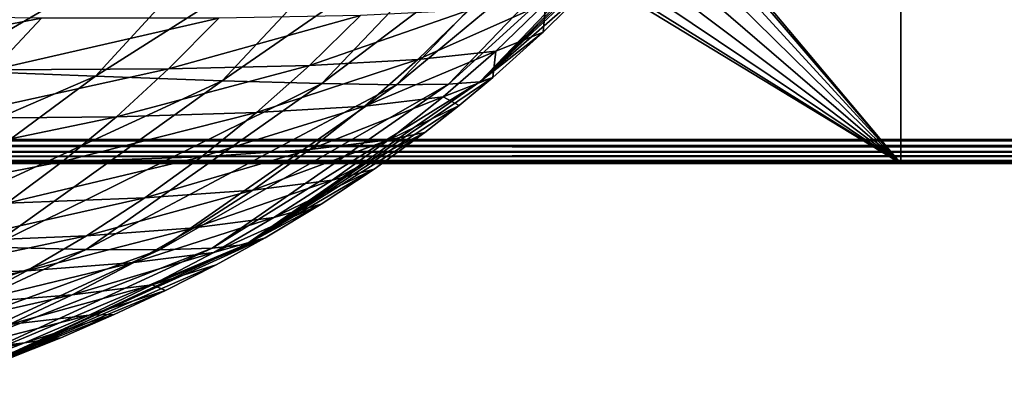
# Model space of a CAD drawing. Units: millimetres. Extents: x -300 to 600, y -132 to 0.
# Drawn here: x 148 to 189, y -89 to -74 of the extents above; entities that cross this region are included whole.
import ezdxf

# ---------------------------------------------------------------- set-up
doc = ezdxf.new("R2010")
doc.units = ezdxf.units.MM
doc.header["$LTSCALE"] = 65.185185
for name, color, linetype in [('106', 7, 'CONTINUOUS'), ('108', 7, 'CONTINUOUS'), ('114', 7, 'CONTINUOUS'), ('181', 7, 'CONTINUOUS'), ('182', 7, 'CONTINUOUS'), ('186', 7, 'CONTINUOUS'), ('36', 7, 'CONTINUOUS'), ('37', 7, 'CONTINUOUS'), ('50', 7, 'CONTINUOUS'), ('52', 7, 'CONTINUOUS'), ('67', 7, 'CONTINUOUS'), ('92', 7, 'CONTINUOUS'), ('94', 7, 'CONTINUOUS')]:
    doc.layers.add(name, color=color, linetype=linetype)

msp = doc.modelspace()

# ---------------------------------------------------------------- linework, layer by layer
at = {"layer": '106', "linetype": 'Continuous'}
for points in [[(-279.957, -79.052, 219.95), (33, -33.898, 217.584), (576.992, -22.477, 216.985), (-279.957, -79.052, 219.95)], [(579.957, -79.052, 219.95), (-279.957, -79.052, 219.95), (576.992, -22.477, 216.985), (579.957, -79.052, 219.95)]]:
    msp.add_3dface(points, dxfattribs=at)
at = {"layer": '108', "linetype": 'Continuous'}
for points in [[(315, -79.052, -224.95), (315, -22.477, -221.985), (185, -22.477, -221.985), (315, -79.052, -224.95)], [(185, -79.052, -224.95), (315, -79.052, -224.95), (185, -22.477, -221.985), (185, -79.052, -224.95)]]:
    msp.add_3dface(points, dxfattribs=at)
at = {"layer": '114', "linetype": 'Continuous'}
for points in [[(-279.957, -79.052, 219.95), (579.957, -79.052, 219.95), (579.957, -79.529, 220.101), (-279.957, -79.052, 219.95)], [(-279.957, -79.529, 220.101), (-279.957, -79.052, 219.95), (579.957, -79.529, 220.101), (-279.957, -79.529, 220.101)], [(-279.957, -79.875, 220.464), (-279.957, -79.529, 220.101), (579.957, -79.875, 220.464), (-279.957, -79.875, 220.464)], [(579.957, -79.875, 220.464), (-279.957, -79.529, 220.101), (579.957, -79.529, 220.101), (579.957, -79.875, 220.464)], [(579.957, -80, 220.949), (-279.957, -80, 220.949), (-279.957, -79.875, 220.464), (579.957, -80, 220.949)], [(579.957, -80, 220.949), (-279.957, -79.875, 220.464), (579.957, -79.875, 220.464), (579.957, -80, 220.949)]]:
    msp.add_3dface(points, dxfattribs=at)
at = {"layer": '181', "linetype": 'Continuous'}
for points in [[(185, -79.052, -224.95), (185, -22.477, -221.985), (185, -23, -221.489), (185, -79.052, -224.95)], [(185, -80, -221.489), (185, -79.052, -224.95), (185, -23, -221.489), (185, -80, -221.489)], [(185, -79.052, -224.95), (185, -80, -221.489), (185, -79.53, -225.101), (185, -79.052, -224.95)], [(185, -79.53, -225.101), (185, -80, -221.489), (185, -79.875, -225.464), (185, -79.53, -225.101)], [(185, -80, -221.489), (185, -80, -225.949), (185, -79.875, -225.464), (185, -80, -221.489)]]:
    msp.add_3dface(points, dxfattribs=at)
at = {"layer": '182', "linetype": 'Continuous'}
for points in [[(185, -80, -221.489), (185, -23, -221.489), (155.745, -45.179, -221.489), (185, -80, -221.489)], [(157.048, -47.435, -221.489), (185, -80, -221.489), (155.745, -45.179, -221.489), (157.048, -47.435, -221.489)], [(157.5, -50, -221.489), (185, -80, -221.489), (157.048, -47.435, -221.489), (157.5, -50, -221.489)], [(157.048, -52.565, -221.489), (185, -80, -221.489), (157.5, -50, -221.489), (157.048, -52.565, -221.489)], [(155.745, -54.821, -221.489), (185, -80, -221.489), (157.048, -52.565, -221.489), (155.745, -54.821, -221.489)], [(153.75, -56.495, -221.489), (185, -80, -221.489), (155.745, -54.821, -221.489), (153.75, -56.495, -221.489)], [(115, -80, -221.489), (185, -80, -221.489), (146.25, -56.495, -221.489), (115, -80, -221.489)], [(146.25, -56.495, -221.489), (185, -80, -221.489), (148.698, -57.386, -221.489), (146.25, -56.495, -221.489)], [(151.302, -57.386, -221.489), (185, -80, -221.489), (153.75, -56.495, -221.489), (151.302, -57.386, -221.489)], [(148.698, -57.386, -221.489), (185, -80, -221.489), (151.302, -57.386, -221.489), (148.698, -57.386, -221.489)]]:
    msp.add_3dface(points, dxfattribs=at)
at = {"layer": '186', "linetype": 'Continuous'}
for points in [[(315, -79.052, -224.95), (185, -79.052, -224.95), (185, -79.53, -225.101), (315, -79.052, -224.95)], [(315, -79.052, -224.95), (185, -79.53, -225.101), (315, -79.53, -225.101), (315, -79.052, -224.95)], [(185, -79.53, -225.101), (185, -79.875, -225.464), (315, -79.53, -225.101), (185, -79.53, -225.101)], [(185, -79.875, -225.464), (315, -79.875, -225.464), (315, -79.53, -225.101), (185, -79.875, -225.464)], [(185, -80, -225.949), (315, -80, -225.949), (315, -79.875, -225.464), (185, -80, -225.949)], [(185, -79.875, -225.464), (185, -80, -225.949), (315, -79.875, -225.464), (185, -79.875, -225.464)]]:
    msp.add_3dface(points, dxfattribs=at)
at = {"layer": '36', "linetype": 'Continuous'}
for points in [[(144.545, -67.153, -69.953), (152.7, -67.414, -62.489), (137.156, -75.801, -65.096), (144.545, -67.153, -69.953)], [(137.156, -75.801, -65.096), (152.7, -67.414, -62.489), (144.948, -76.108, -57.919), (137.156, -75.801, -65.096)], [(152.7, -67.414, -62.489), (159.446, -67.635, -53.659), (144.948, -76.108, -57.919), (152.7, -67.414, -62.489)], [(144.948, -76.108, -57.919), (159.446, -67.635, -53.659), (151.427, -76.359, -49.474), (144.948, -76.108, -57.919)], [(159.446, -67.635, -53.659), (164.906, -67.812, -43.533), (151.427, -76.359, -49.474), (159.446, -67.635, -53.659)], [(151.427, -76.359, -49.474), (164.906, -67.812, -43.533), (156.705, -76.549, -39.83), (151.427, -76.359, -49.474)], [(164.906, -67.812, -43.533), (169.169, -67.941, -32.165), (156.705, -76.549, -39.83), (164.906, -67.812, -43.533)], [(156.705, -76.549, -39.83), (169.169, -67.941, -32.165), (160.864, -76.672, -29.036), (156.705, -76.549, -39.83)], [(169.169, -67.941, -32.165), (172.321, -68.019, -19.605), (160.864, -76.672, -29.036), (169.169, -67.941, -32.165)], [(160.864, -76.672, -29.036), (172.321, -68.019, -19.605), (163.982, -76.723, -17.14), (160.864, -76.672, -29.036)], [(172.321, -68.019, -19.605), (174.46, -68.044, -5.907), (163.982, -76.723, -17.14), (172.321, -68.019, -19.605)], [(163.982, -76.723, -17.14), (174.46, -68.044, -5.907), (166.148, -76.699, -4.193), (163.982, -76.723, -17.14)], [(174.46, -68.044, -5.907), (175.685, -68.014, 8.87), (166.148, -76.699, -4.193), (174.46, -68.044, -5.907)], [(166.148, -76.699, -4.193), (175.685, -68.014, 8.87), (167.455, -76.597, 9.75), (166.148, -76.699, -4.193)], [(175.685, -68.014, 8.87), (176.036, -68.006, 24.671), (167.455, -76.597, 9.75), (175.685, -68.014, 8.87)], [(176.036, -68.006, 24.671), (175.015, -69.261, 24.666), (167.455, -76.597, 9.75), (176.036, -68.006, 24.671)], [(167.455, -76.597, 9.75), (175.015, -69.261, 24.666), (173.982, -70.469, 24.661), (167.455, -76.597, 9.75)], [(172.076, -72.549, 24.653), (167.455, -76.597, 9.75), (173.982, -70.469, 24.661), (172.076, -72.549, 24.653)], [(170.087, -74.527, 24.645), (167.455, -76.597, 9.75), (172.076, -72.549, 24.653), (170.087, -74.527, 24.645)], [(167.996, -76.415, 24.637), (167.455, -76.597, 9.75), (170.087, -74.527, 24.645), (167.996, -76.415, 24.637)], [(144.948, -76.108, -57.919), (151.427, -76.359, -49.474), (135.85, -83.094, -52.954), (144.948, -76.108, -57.919)], [(135.85, -83.094, -52.954), (151.427, -76.359, -49.474), (141.989, -83.324, -44.954), (135.85, -83.094, -52.954)], [(151.427, -76.359, -49.474), (156.705, -76.549, -39.83), (141.989, -83.324, -44.954), (151.427, -76.359, -49.474)], [(141.989, -83.324, -44.954), (156.705, -76.549, -39.83), (147.027, -83.488, -35.848), (141.989, -83.324, -44.954)], [(156.705, -76.549, -39.83), (160.864, -76.672, -29.036), (147.027, -83.488, -35.848), (156.705, -76.549, -39.83)], [(147.027, -83.488, -35.848), (160.864, -76.672, -29.036), (151.04, -83.58, -25.686), (147.027, -83.488, -35.848)], [(160.864, -76.672, -29.036), (163.982, -76.723, -17.14), (151.04, -83.58, -25.686), (160.864, -76.672, -29.036)], [(151.04, -83.58, -25.686), (163.982, -76.723, -17.14), (154.1, -83.595, -14.51), (151.04, -83.58, -25.686)], [(163.982, -76.723, -17.14), (166.148, -76.699, -4.193), (154.1, -83.595, -14.51), (163.982, -76.723, -17.14)], [(154.1, -83.595, -14.51), (166.148, -76.699, -4.193), (156.29, -83.529, -2.369), (154.1, -83.595, -14.51)], [(166.148, -76.699, -4.193), (167.455, -76.597, 9.75), (156.29, -83.529, -2.369), (166.148, -76.699, -4.193)], [(156.29, -83.529, -2.369), (167.455, -76.597, 9.75), (157.696, -83.379, 10.688), (156.29, -83.529, -2.369)], [(167.455, -76.597, 9.75), (167.996, -76.415, 24.637), (157.696, -83.379, 10.688), (167.455, -76.597, 9.75)], [(167.996, -76.415, 24.637), (166.595, -77.583, 24.633), (157.696, -83.379, 10.688), (167.996, -76.415, 24.637)], [(157.696, -83.379, 10.688), (166.595, -77.583, 24.633), (165.156, -78.707, 24.628), (157.696, -83.379, 10.688)], [(163.049, -80.23, 24.622), (157.696, -83.379, 10.688), (165.156, -78.707, 24.628), (163.049, -80.23, 24.622)], [(160.829, -81.692, 24.616), (157.696, -83.379, 10.688), (163.049, -80.23, 24.622), (160.829, -81.692, 24.616)], [(158.499, -83.091, 24.61), (157.696, -83.379, 10.688), (160.829, -81.692, 24.616), (158.499, -83.091, 24.61)], [(157.696, -83.379, 10.688), (158.499, -83.091, 24.61), (146.7, -88.452, 11.682), (157.696, -83.379, 10.688)], [(158.499, -83.091, 24.61), (156.459, -84.213, 24.606), (146.7, -88.452, 11.682), (158.499, -83.091, 24.61)], [(147.027, -83.488, -35.848), (151.04, -83.58, -25.686), (136.348, -88.611, -31.593), (147.027, -83.488, -35.848)], [(136.348, -88.611, -31.593), (151.04, -83.58, -25.686), (140.153, -88.675, -22.117), (136.348, -88.611, -31.593)], [(151.04, -83.58, -25.686), (154.1, -83.595, -14.51), (140.153, -88.675, -22.117), (151.04, -83.58, -25.686)], [(140.153, -88.675, -22.117), (154.1, -83.595, -14.51), (143.096, -88.671, -11.717), (140.153, -88.675, -22.117)], [(154.1, -83.595, -14.51), (156.29, -83.529, -2.369), (143.096, -88.671, -11.717), (154.1, -83.595, -14.51)], [(143.096, -88.671, -11.717), (156.29, -83.529, -2.369), (145.251, -88.598, -0.435), (143.096, -88.671, -11.717)], [(156.29, -83.529, -2.369), (157.696, -83.379, 10.688), (145.251, -88.598, -0.435), (156.29, -83.529, -2.369)], [(145.251, -88.598, -0.435), (157.696, -83.379, 10.688), (146.7, -88.452, 11.682), (145.251, -88.598, -0.435)], [(146.7, -88.452, 11.682), (156.459, -84.213, 24.606), (154.342, -85.288, 24.601), (146.7, -88.452, 11.682)], [(152.201, -86.292, 24.597), (146.7, -88.452, 11.682), (154.342, -85.288, 24.601), (152.201, -86.292, 24.597)], [(149.977, -87.255, 24.593), (146.7, -88.452, 11.682), (152.201, -86.292, 24.597), (149.977, -87.255, 24.593)], [(147.668, -88.176, 24.59), (146.7, -88.452, 11.682), (149.977, -87.255, 24.593), (147.668, -88.176, 24.59)]]:
    msp.add_3dface(points, dxfattribs=at)
at = {"layer": '37', "linetype": 'Continuous'}
for points in [[(170.087, -74.527, 24.645), (172.076, -72.549, 24.653), (170.205, -73.299, 40.601), (170.087, -74.527, 24.645)], [(168.112, -75.32, 40.392), (170.205, -73.299, 40.601), (164.868, -75.67, 57.091), (168.112, -75.32, 40.392)], [(164.868, -75.67, 57.091), (170.205, -73.299, 40.601), (166.989, -73.616, 57.52), (164.868, -75.67, 57.091)], [(168.112, -75.32, 40.392), (170.087, -74.527, 24.645), (170.205, -73.299, 40.601), (168.112, -75.32, 40.392)], [(138.292, -76.009, 119.738), (149.168, -73.944, 106.479), (140.221, -73.831, 120.982), (138.292, -76.009, 119.738)], [(156.562, -73.937, 90.838), (154.474, -76.057, 89.974), (162.468, -73.828, 74.398), (156.562, -73.937, 90.838)], [(154.474, -76.057, 89.974), (160.349, -75.916, 73.748), (162.468, -73.828, 74.398), (154.474, -76.057, 89.974)], [(164.868, -75.67, 57.091), (166.989, -73.616, 57.52), (160.349, -75.916, 73.748), (164.868, -75.67, 57.091)], [(160.349, -75.916, 73.748), (166.989, -73.616, 57.52), (162.468, -73.828, 74.398), (160.349, -75.916, 73.748)], [(147.143, -76.094, 105.414), (149.168, -73.944, 106.479), (138.292, -76.009, 119.738), (147.143, -76.094, 105.414)], [(154.474, -76.057, 89.974), (156.562, -73.937, 90.838), (147.143, -76.094, 105.414), (154.474, -76.057, 89.974)], [(147.143, -76.094, 105.414), (156.562, -73.937, 90.838), (149.168, -73.944, 106.479), (147.143, -76.094, 105.414)], [(167.996, -76.415, 24.637), (170.087, -74.527, 24.645), (168.112, -75.32, 40.392), (167.996, -76.415, 24.637)], [(165.927, -77.226, 40.176), (168.112, -75.32, 40.392), (162.657, -77.605, 56.647), (165.927, -77.226, 40.176)], [(162.657, -77.605, 56.647), (168.112, -75.32, 40.392), (164.868, -75.67, 57.091), (162.657, -77.605, 56.647)], [(165.927, -77.226, 40.176), (167.996, -76.415, 24.637), (168.112, -75.32, 40.392), (165.927, -77.226, 40.176)], [(154.474, -76.057, 89.974), (152.301, -78.051, 89.08), (160.349, -75.916, 73.748), (154.474, -76.057, 89.974)], [(152.301, -78.051, 89.08), (158.141, -77.88, 73.076), (160.349, -75.916, 73.748), (152.301, -78.051, 89.08)], [(162.657, -77.605, 56.647), (164.868, -75.67, 57.091), (158.141, -77.88, 73.076), (162.657, -77.605, 56.647)], [(158.141, -77.88, 73.076), (164.868, -75.67, 57.091), (160.349, -75.916, 73.748), (158.141, -77.88, 73.076)], [(152.301, -78.051, 89.08), (154.474, -76.057, 89.974), (145.037, -78.119, 104.312), (152.301, -78.051, 89.08)], [(145.037, -78.119, 104.312), (154.474, -76.057, 89.974), (147.143, -76.094, 105.414), (145.037, -78.119, 104.312)], [(166.595, -77.583, 24.633), (167.996, -76.415, 24.637), (165.927, -77.226, 40.176), (166.595, -77.583, 24.633)], [(163.655, -79.017, 39.954), (165.927, -77.226, 40.176), (160.36, -79.416, 56.19), (163.655, -79.017, 39.954)], [(160.36, -79.416, 56.19), (165.927, -77.226, 40.176), (162.657, -77.605, 56.647), (160.36, -79.416, 56.19)], [(163.655, -79.017, 39.954), (166.595, -77.583, 24.633), (165.927, -77.226, 40.176), (163.655, -79.017, 39.954)], [(165.156, -78.707, 24.628), (166.595, -77.583, 24.633), (163.655, -79.017, 39.954), (165.156, -78.707, 24.628)], [(152.301, -78.051, 89.08), (150.05, -79.914, 88.157), (158.141, -77.88, 73.076), (152.301, -78.051, 89.08)], [(150.05, -79.914, 88.157), (155.851, -79.716, 72.383), (158.141, -77.88, 73.076), (150.05, -79.914, 88.157)], [(160.36, -79.416, 56.19), (162.657, -77.605, 56.647), (155.851, -79.716, 72.383), (160.36, -79.416, 56.19)], [(155.851, -79.716, 72.383), (162.657, -77.605, 56.647), (158.141, -77.88, 73.076), (155.851, -79.716, 72.383)], [(150.05, -79.914, 88.157), (152.301, -78.051, 89.08), (142.858, -80.012, 103.172), (150.05, -79.914, 88.157)], [(142.858, -80.012, 103.172), (152.301, -78.051, 89.08), (145.037, -78.119, 104.312), (142.858, -80.012, 103.172)], [(163.049, -80.23, 24.622), (165.156, -78.707, 24.628), (161.299, -80.692, 39.727), (163.049, -80.23, 24.622)], [(161.299, -80.692, 39.727), (165.156, -78.707, 24.628), (163.655, -79.017, 39.954), (161.299, -80.692, 39.727)], [(161.299, -80.692, 39.727), (163.655, -79.017, 39.954), (157.983, -81.104, 55.721), (161.299, -80.692, 39.727)], [(157.983, -81.104, 55.721), (163.655, -79.017, 39.954), (160.36, -79.416, 56.19), (157.983, -81.104, 55.721)], [(157.983, -81.104, 55.721), (160.36, -79.416, 56.19), (153.486, -81.423, 71.67), (157.983, -81.104, 55.721)], [(153.486, -81.423, 71.67), (160.36, -79.416, 56.19), (155.851, -79.716, 72.383), (153.486, -81.423, 71.67)], [(147.728, -81.646, 87.207), (150.05, -79.914, 88.157), (140.614, -81.772, 101.997), (147.728, -81.646, 87.207)], [(140.614, -81.772, 101.997), (150.05, -79.914, 88.157), (142.858, -80.012, 103.172), (140.614, -81.772, 101.997)], [(150.05, -79.914, 88.157), (147.728, -81.646, 87.207), (155.851, -79.716, 72.383), (150.05, -79.914, 88.157)], [(147.728, -81.646, 87.207), (153.486, -81.423, 71.67), (155.851, -79.716, 72.383), (147.728, -81.646, 87.207)], [(160.829, -81.692, 24.616), (163.049, -80.23, 24.622), (158.865, -82.254, 39.494), (160.829, -81.692, 24.616)], [(158.865, -82.254, 39.494), (163.049, -80.23, 24.622), (161.299, -80.692, 39.727), (158.865, -82.254, 39.494)], [(158.865, -82.254, 39.494), (161.299, -80.692, 39.727), (155.535, -82.672, 55.24), (158.865, -82.254, 39.494)], [(155.535, -82.672, 55.24), (161.299, -80.692, 39.727), (157.983, -81.104, 55.721), (155.535, -82.672, 55.24)], [(155.535, -82.672, 55.24), (157.983, -81.104, 55.721), (151.054, -83.005, 70.939), (155.535, -82.672, 55.24)], [(151.054, -83.005, 70.939), (157.983, -81.104, 55.721), (153.486, -81.423, 71.67), (151.054, -83.005, 70.939)], [(147.728, -81.646, 87.207), (145.346, -83.249, 86.232), (153.486, -81.423, 71.67), (147.728, -81.646, 87.207)], [(145.346, -83.249, 86.232), (151.054, -83.005, 70.939), (153.486, -81.423, 71.67), (145.346, -83.249, 86.232)], [(158.499, -83.091, 24.61), (160.829, -81.692, 24.616), (156.36, -83.708, 39.256), (158.499, -83.091, 24.61)], [(156.36, -83.708, 39.256), (160.829, -81.692, 24.616), (158.865, -82.254, 39.494), (156.36, -83.708, 39.256)], [(156.36, -83.708, 39.256), (158.865, -82.254, 39.494), (153.022, -84.125, 54.749), (156.36, -83.708, 39.256)], [(153.022, -84.125, 54.749), (158.865, -82.254, 39.494), (155.535, -82.672, 55.24), (153.022, -84.125, 54.749)], [(153.022, -84.125, 54.749), (155.535, -82.672, 55.24), (148.565, -84.466, 70.192), (153.022, -84.125, 54.749)], [(148.565, -84.466, 70.192), (155.535, -82.672, 55.24), (151.054, -83.005, 70.939), (148.565, -84.466, 70.192)], [(145.346, -83.249, 86.232), (142.911, -84.726, 85.234), (151.054, -83.005, 70.939), (145.346, -83.249, 86.232)], [(142.911, -84.726, 85.234), (148.565, -84.466, 70.192), (151.054, -83.005, 70.939), (142.911, -84.726, 85.234)], [(156.459, -84.213, 24.606), (158.499, -83.091, 24.61), (153.788, -85.059, 39.014), (156.459, -84.213, 24.606)], [(153.788, -85.059, 39.014), (158.499, -83.091, 24.61), (156.36, -83.708, 39.256), (153.788, -85.059, 39.014)], [(153.788, -85.059, 39.014), (156.36, -83.708, 39.256), (150.452, -85.468, 54.248), (153.788, -85.059, 39.014)], [(150.452, -85.468, 54.248), (156.36, -83.708, 39.256), (153.022, -84.125, 54.749), (150.452, -85.468, 54.248)], [(150.452, -85.468, 54.248), (153.022, -84.125, 54.749), (146.025, -85.812, 69.43), (150.452, -85.468, 54.248)], [(146.025, -85.812, 69.43), (153.022, -84.125, 54.749), (148.565, -84.466, 70.192), (146.025, -85.812, 69.43)], [(142.911, -84.726, 85.234), (140.433, -86.084, 84.215), (148.565, -84.466, 70.192), (142.911, -84.726, 85.234)], [(140.433, -86.084, 84.215), (146.025, -85.812, 69.43), (148.565, -84.466, 70.192), (140.433, -86.084, 84.215)], [(154.342, -85.288, 24.601), (156.459, -84.213, 24.606), (153.788, -85.059, 39.014), (154.342, -85.288, 24.601)], [(151.156, -86.311, 38.768), (153.788, -85.059, 39.014), (147.831, -86.709, 53.739), (151.156, -86.311, 38.768)], [(147.831, -86.709, 53.739), (153.788, -85.059, 39.014), (150.452, -85.468, 54.248), (147.831, -86.709, 53.739)], [(151.156, -86.311, 38.768), (154.342, -85.288, 24.601), (153.788, -85.059, 39.014), (151.156, -86.311, 38.768)], [(152.201, -86.292, 24.597), (154.342, -85.288, 24.601), (151.156, -86.311, 38.768), (152.201, -86.292, 24.597)], [(147.831, -86.709, 53.739), (150.452, -85.468, 54.248), (143.442, -87.05, 68.654), (147.831, -86.709, 53.739)], [(143.442, -87.05, 68.654), (150.452, -85.468, 54.248), (146.025, -85.812, 69.43), (143.442, -87.05, 68.654)], [(148.469, -87.472, 38.518), (151.156, -86.311, 38.768), (145.164, -87.852, 53.222), (148.469, -87.472, 38.518)], [(145.164, -87.852, 53.222), (151.156, -86.311, 38.768), (147.831, -86.709, 53.739), (145.164, -87.852, 53.222)], [(149.977, -87.255, 24.593), (152.201, -86.292, 24.597), (148.469, -87.472, 38.518), (149.977, -87.255, 24.593)], [(148.469, -87.472, 38.518), (152.201, -86.292, 24.597), (151.156, -86.311, 38.768), (148.469, -87.472, 38.518)], [(147.668, -88.176, 24.59), (149.977, -87.255, 24.593), (145.73, -88.545, 38.265), (147.668, -88.176, 24.59)], [(145.73, -88.545, 38.265), (149.977, -87.255, 24.593), (148.469, -87.472, 38.518), (145.73, -88.545, 38.265)], [(145.73, -88.545, 38.265), (148.469, -87.472, 38.518), (142.455, -88.905, 52.698), (145.73, -88.545, 38.265)], [(142.455, -88.905, 52.698), (148.469, -87.472, 38.518), (145.164, -87.852, 53.222), (142.455, -88.905, 52.698)]]:
    msp.add_3dface(points, dxfattribs=at)
at = {"layer": '50', "linetype": 'Continuous'}
for points in [[(599, -1, 240), (-299, -1, 240), (599, -79, 240), (599, -1, 240)], [(599, -79, 240), (-299, -1, 240), (-299, -79, 240), (599, -79, 240)]]:
    msp.add_3dface(points, dxfattribs=at)
at = {"layer": '52', "linetype": 'Continuous'}
for points in [[(-299, -79, -240), (151.302, -57.386, -240), (342.5, -50, -240), (-299, -79, -240)], [(-299, -79, -240), (342.5, -50, -240), (342.952, -52.565, -240), (-299, -79, -240)], [(344.255, -54.821, -240), (-299, -79, -240), (342.952, -52.565, -240), (344.255, -54.821, -240)], [(346.25, -56.495, -240), (-299, -79, -240), (344.255, -54.821, -240), (346.25, -56.495, -240)], [(148.698, -57.386, -240), (-299, -79, -240), (146.25, -56.495, -240), (148.698, -57.386, -240)], [(348.698, -57.386, -240), (-299, -79, -240), (346.25, -56.495, -240), (348.698, -57.386, -240)], [(599, -79, -240), (-299, -79, -240), (351.302, -57.386, -240), (599, -79, -240)], [(151.302, -57.386, -240), (-299, -79, -240), (148.698, -57.386, -240), (151.302, -57.386, -240)], [(351.302, -57.386, -240), (-299, -79, -240), (348.698, -57.386, -240), (351.302, -57.386, -240)]]:
    msp.add_3dface(points, dxfattribs=at)
at = {"layer": '67', "linetype": 'Continuous'}
for points in [[(599, -80, 239), (-299, -80, 239), (579.957, -80, 220.949), (599, -80, 239)], [(-299, -80, -239), (599, -80, -239), (-216, -80, -225.949), (-299, -80, -239)], [(579.957, -80, 220.949), (-299, -80, 239), (-279.957, -80, 220.949), (579.957, -80, 220.949)], [(-216, -80, -225.949), (599, -80, -239), (115, -80, -225.949), (-216, -80, -225.949)], [(115, -80, -225.949), (599, -80, -239), (185, -80, -225.949), (115, -80, -225.949)], [(115, -80, -221.489), (115, -80, -225.949), (185, -80, -225.949), (115, -80, -221.489)], [(185, -80, -221.489), (115, -80, -221.489), (185, -80, -225.949), (185, -80, -221.489)], [(185, -80, -225.949), (599, -80, -239), (315, -80, -225.949), (185, -80, -225.949)]]:
    msp.add_3dface(points, dxfattribs=at)
at = {"layer": '92', "linetype": 'Continuous'}
for points in [[(-299, -79, -240), (599, -79, -240), (599, -79.5, -239.866), (-299, -79, -240)], [(-299, -79.506, -239.863), (-299, -79, -240), (599, -79.5, -239.866), (-299, -79.506, -239.863)], [(599, -79.866, -239.5), (-299, -79.506, -239.863), (599, -79.5, -239.866), (599, -79.866, -239.5)], [(-299, -79.872, -239.489), (-299, -79.506, -239.863), (599, -79.866, -239.5), (-299, -79.872, -239.489)], [(599, -80, -239), (-299, -79.872, -239.489), (599, -79.866, -239.5), (599, -80, -239)], [(599, -80, -239), (-299, -80, -239), (-299, -79.872, -239.489), (599, -80, -239)]]:
    msp.add_3dface(points, dxfattribs=at)
at = {"layer": '94', "linetype": 'Continuous'}
for points in [[(599, -79, 240), (-299, -79, 240), (-299, -79.5, 239.866), (599, -79, 240)], [(599, -79, 240), (-299, -79.5, 239.866), (599, -79.506, 239.863), (599, -79, 240)], [(-299, -79.5, 239.866), (-299, -79.866, 239.5), (599, -79.506, 239.863), (-299, -79.5, 239.866)], [(599, -79.506, 239.863), (-299, -79.866, 239.5), (599, -79.872, 239.489), (599, -79.506, 239.863)], [(-299, -79.866, 239.5), (-299, -80, 239), (599, -79.872, 239.489), (-299, -79.866, 239.5)], [(-299, -80, 239), (599, -80, 239), (599, -79.872, 239.489), (-299, -80, 239)]]:
    msp.add_3dface(points, dxfattribs=at)

doc.saveas('drawing.dxf')
